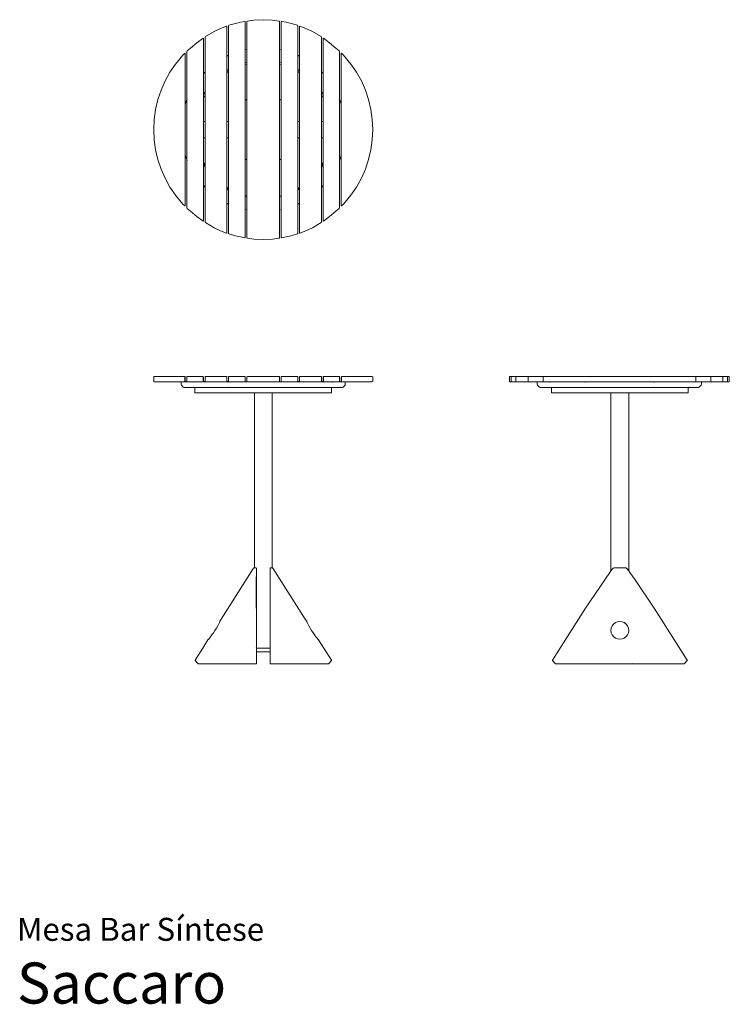
# Model space of a CAD drawing. Units: centimetres. Extents: x 1 to 260, y 0 to 360.
import ezdxf
from ezdxf.enums import TextEntityAlignment as Align

# ---------------------------------------------------------------- set-up
doc = ezdxf.new("R2010")
doc.units = ezdxf.units.CM
doc.layers.get('0').update_dxf_attribs({"lineweight": 0})
doc.styles.add('Saccaro', font='arial.ttf', dxfattribs={"height": 4})
doc.styles.get("Standard").update_dxf_attribs({"font": 'arial.ttf'})

msp = doc.modelspace()

# ---------------------------------------------------------------- linework, layer by layer
for p, q in [((72.03, 355.5), (74.38, 356.61)), ((76.59, 357.45), (74.38, 356.61)), ((76.73, 357.35), (76.59, 357.45)), ((76.73, 357.35), (76.73, 346.49)), ((77.32, 357.55), (77.47, 357.74)), ((77.32, 346.8), (77.32, 357.55)), ((79.84, 358.41), (77.47, 357.74)), ((79.84, 358.41), (81.64, 358.83)), ((83.28, 359.15), (81.64, 358.83)), ((83.43, 359.03), (83.28, 359.15)), ((83.43, 359.03), (83.43, 348.85)), ((84.06, 359.14), (84.21, 359.3)), ((84.06, 359.14), (84.06, 348.99)), ((86.57, 359.61), (84.21, 359.3)), ((86.57, 359.61), (90, 359.78)), ((90, 359.78), (93.43, 359.61)), ((95.79, 359.3), (93.43, 359.61)), ((95.94, 359.14), (95.79, 359.3)), ((95.94, 348.99), (95.94, 359.14)), ((96.57, 359.03), (96.72, 359.15)), ((96.57, 348.85), (96.57, 359.03)), ((98.36, 358.83), (96.72, 359.15)), ((98.36, 358.83), (100.16, 358.41)), ((102.53, 357.74), (100.16, 358.41)), ((102.68, 357.55), (102.53, 357.74)), ((102.68, 357.55), (102.68, 346.8)), ((103.27, 357.35), (103.41, 357.45)), ((103.27, 346.49), (103.27, 357.35)), ((105.62, 356.61), (103.41, 357.45)), ((105.62, 356.61), (107.97, 355.5)), ((67.99, 353.01), (65.76, 351.34)), ((68.11, 352.95), (67.99, 353.01)), ((68.11, 352.95), (68.11, 340.08)), ((68.73, 353.38), (68.86, 353.6)), ((68.73, 340.76), (68.73, 353.38)), ((72.03, 355.5), (68.86, 353.6)), ((111.14, 353.6), (107.97, 355.5)), ((111.27, 353.38), (111.14, 353.6)), ((111.27, 353.38), (111.27, 340.76)), ((111.89, 352.95), (112.01, 353.01)), ((111.89, 340.08), (111.89, 352.95)), ((114.24, 351.34), (112.01, 353.01)), ((63.41, 349.43), (62.21, 348.45)), ((63.41, 349.43), (65.76, 351.34)), ((114.24, 351.34), (116.59, 349.43)), ((117.79, 348.45), (116.59, 349.43)), ((57.94, 343.54), (60.63, 346.8)), ((61.36, 347.52), (60.63, 346.8)), ((61.46, 347.47), (61.36, 347.52)), ((61.46, 328.77), (61.46, 347.47)), ((62.09, 348.2), (62.21, 348.45)), ((62.09, 330.56), (62.09, 348.2)), ((76.65, 346.45), (76.73, 346.49)), ((76.73, 346.49), (77.32, 346.8)), ((76.73, 346.49), (76.73, 341.19)), ((77.32, 346.8), (77.32, 346.8)), ((77.32, 341.56), (77.32, 346.8)), ((83.43, 348.85), (84.06, 348.99)), ((83.43, 348.85), (83.43, 344.09)), ((84.06, 348.99), (84.06, 344.23)), ((95.94, 348.99), (96.57, 348.85)), ((95.94, 344.23), (95.94, 348.99)), ((96.57, 344.09), (96.57, 348.85)), ((102.68, 346.8), (102.68, 346.8)), ((102.68, 346.8), (103.27, 346.49)), ((102.68, 346.8), (102.68, 341.56)), ((103.27, 346.49), (103.35, 346.45)), ((103.27, 341.19), (103.27, 346.49)), ((117.91, 348.2), (117.79, 348.45)), ((117.91, 348.2), (117.91, 330.56)), ((118.54, 347.47), (118.64, 347.52)), ((118.54, 347.47), (118.54, 328.77)), ((119.37, 346.8), (118.64, 347.52)), ((122.06, 343.54), (119.37, 346.8)), ((55.9, 340.57), (57.94, 343.54)), ((83.44, 344.1), (83.43, 344.09)), ((83.43, 344.09), (83.43, 343.37)), ((84.06, 343.56), (83.43, 343.37)), ((83.43, 343.37), (83.43, 330.32)), ((84.06, 344.23), (83.44, 344.1)), ((84.06, 344.23), (84.06, 343.56)), ((84.06, 343.56), (84.06, 330.68)), ((96.56, 344.1), (95.94, 344.23)), ((95.94, 343.56), (95.94, 344.23)), ((96.57, 343.37), (95.94, 343.56)), ((95.94, 330.68), (95.94, 343.56)), ((96.57, 344.09), (96.56, 344.1)), ((96.57, 343.37), (96.57, 344.09)), ((96.57, 330.32), (96.57, 343.37)), ((124.1, 340.57), (122.06, 343.54)), ((54.13, 337.39), (55.9, 340.57)), ((68.11, 340.08), (68.73, 340.76)), ((68.11, 340.08), (68.11, 332.39)), ((68.73, 340.76), (68.79, 340.82)), ((68.73, 333.37), (68.73, 340.76)), ((68.81, 340.84), (68.79, 340.82)), ((76.73, 341.19), (76.65, 341.14)), ((76.73, 340.47), (76.65, 340.43)), ((77.32, 341.56), (76.73, 341.19)), ((76.73, 341.19), (76.73, 340.47)), ((77.32, 340.79), (76.73, 340.47)), ((76.73, 340.47), (76.73, 322.61)), ((77.32, 340.79), (77.32, 341.56)), ((77.32, 322.61), (77.32, 340.79)), ((103.27, 341.19), (102.68, 341.56)), ((102.68, 341.56), (102.68, 340.79)), ((103.27, 340.47), (102.68, 340.79)), ((102.68, 340.79), (102.68, 322.61)), ((103.35, 341.14), (103.27, 341.19)), ((103.27, 340.47), (103.27, 341.19)), ((103.35, 340.43), (103.27, 340.47)), ((103.27, 322.61), (103.27, 340.47)), ((111.19, 340.84), (111.21, 340.82)), ((111.27, 340.76), (111.21, 340.82)), ((111.89, 340.08), (111.27, 340.76)), ((111.27, 340.76), (111.27, 333.37)), ((111.89, 332.39), (111.89, 340.08)), ((125.87, 337.39), (124.1, 340.57)), ((52.66, 334.04), (54.13, 337.39)), ((127.34, 334.04), (125.87, 337.39)), ((51.51, 330.56), (52.66, 334.04)), ((68.73, 333.37), (68.11, 332.39)), ((68.11, 332.39), (68.11, 331.11)), ((68.73, 332.28), (68.11, 331.11)), ((68.11, 331.11), (68.11, 322.61)), ((68.81, 333.49), (68.73, 333.37)), ((68.73, 332.28), (68.73, 333.37)), ((68.81, 332.42), (68.73, 332.28)), ((68.73, 322.61), (68.73, 332.28)), ((111.27, 333.37), (111.19, 333.49)), ((111.27, 332.28), (111.19, 332.42)), ((111.89, 332.39), (111.27, 333.37)), ((111.27, 333.37), (111.27, 332.28)), ((111.89, 331.11), (111.27, 332.28)), ((111.27, 332.28), (111.27, 322.61)), ((111.89, 331.11), (111.89, 332.39)), ((111.89, 322.61), (111.89, 331.11)), ((128.49, 330.56), (127.34, 334.04)), ((50.67, 326.97), (51.51, 330.56)), ((61.46, 328.77), (61.81, 329.87)), ((61.46, 310.45), (61.46, 328.77)), ((61.81, 329.87), (62.09, 330.56)), ((62.09, 308.66), (62.09, 330.56)), ((62.17, 330.74), (62.24, 330.92)), ((83.43, 330.32), (83.71, 330.5)), ((83.43, 330.32), (83.43, 308.89)), ((83.71, 330.5), (84.06, 330.68)), ((84.06, 308.53), (84.06, 330.68)), ((95.94, 330.68), (96.29, 330.5)), ((95.94, 308.53), (95.94, 330.68)), ((96.29, 330.5), (96.57, 330.32)), ((96.57, 330.32), (96.57, 308.89)), ((117.83, 330.74), (117.76, 330.92)), ((118.19, 329.87), (117.91, 330.56)), ((117.91, 308.66), (117.91, 330.56)), ((118.54, 328.77), (118.19, 329.87)), ((118.54, 310.45), (118.54, 328.77)), ((129.33, 326.97), (128.49, 330.56)), ((50.17, 323.3), (50.67, 326.97)), ((129.33, 326.97), (129.83, 323.3)), ((50, 319.61), (50.17, 323.3)), ((68.11, 322.61), (68.73, 322.61)), ((68.11, 316.61), (68.11, 322.61)), ((68.73, 322.61), (68.81, 322.61)), ((68.73, 322.61), (68.73, 316.61)), ((76.65, 322.61), (76.73, 322.61)), ((76.73, 322.61), (77.32, 322.61)), ((76.73, 322.61), (76.73, 316.61)), ((77.32, 322.61), (77.32, 316.61)), ((102.68, 322.61), (103.27, 322.61)), ((102.68, 316.61), (102.68, 322.61)), ((103.27, 322.61), (103.35, 322.61)), ((103.27, 322.61), (103.27, 316.61)), ((111.19, 322.61), (111.27, 322.61)), ((111.27, 322.61), (111.89, 322.61)), ((111.27, 322.61), (111.27, 316.61)), ((111.89, 316.61), (111.89, 322.61)), ((129.83, 323.3), (130, 319.61)), ((50, 319.61), (50.17, 315.91)), ((130, 319.61), (129.83, 315.91)), ((50.67, 312.25), (50.17, 315.91)), ((68.11, 316.61), (68.73, 316.61)), ((68.11, 316.61), (68.11, 307.75)), ((68.73, 316.61), (68.81, 316.61)), ((68.73, 306.59), (68.73, 316.61)), ((76.65, 316.61), (76.73, 316.61)), ((76.73, 316.61), (77.32, 316.61)), ((76.73, 316.61), (76.73, 298.4)), ((77.32, 298.08), (77.32, 316.61)), ((102.68, 316.61), (103.27, 316.61)), ((102.68, 316.61), (102.68, 298.08)), ((103.27, 316.61), (103.35, 316.61)), ((103.27, 298.4), (103.27, 316.61)), ((111.19, 316.61), (111.27, 316.61)), ((111.27, 316.61), (111.89, 316.61)), ((111.27, 316.61), (111.27, 306.59)), ((111.89, 307.75), (111.89, 316.61)), ((129.83, 315.91), (129.33, 312.25)), ((50.67, 312.25), (51.51, 308.65)), ((61.81, 309.35), (61.46, 310.45)), ((61.46, 291.74), (61.46, 310.45)), ((118.54, 310.45), (118.19, 309.35)), ((118.54, 310.45), (118.54, 291.74)), ((129.33, 312.25), (128.49, 308.65)), ((51.51, 308.65), (52.66, 305.17)), ((62.09, 308.66), (61.81, 309.35)), ((62.09, 291.01), (62.09, 308.66)), ((62.24, 308.29), (62.17, 308.47)), ((68.73, 306.59), (68.11, 307.75)), ((68.11, 307.75), (68.11, 306.82)), ((68.11, 306.82), (68.73, 305.84)), ((68.11, 306.82), (68.11, 299.13)), ((68.81, 306.45), (68.73, 306.59)), ((68.73, 305.84), (68.73, 306.59)), ((68.73, 305.84), (68.81, 305.73)), ((68.73, 298.45), (68.73, 305.84)), ((83.71, 308.71), (83.43, 308.89)), ((83.43, 308.89), (83.43, 295.5)), ((84.06, 308.53), (83.71, 308.71)), ((84.06, 308.53), (84.06, 295.31)), ((96.29, 308.71), (95.94, 308.53)), ((95.94, 295.31), (95.94, 308.53)), ((96.57, 308.89), (96.29, 308.71)), ((96.57, 295.5), (96.57, 308.89)), ((111.19, 306.45), (111.27, 306.59)), ((111.27, 305.84), (111.19, 305.73)), ((111.27, 306.59), (111.89, 307.75)), ((111.89, 306.82), (111.27, 305.84)), ((111.27, 306.59), (111.27, 305.84)), ((111.27, 305.84), (111.27, 298.45)), ((111.89, 306.82), (111.89, 307.75)), ((111.89, 299.13), (111.89, 306.82)), ((117.83, 308.47), (117.76, 308.29)), ((118.19, 309.35), (117.91, 308.66)), ((117.91, 308.66), (117.91, 291.01)), ((128.49, 308.65), (127.34, 305.17)), ((52.66, 305.17), (54.13, 301.82)), ((127.34, 305.17), (125.87, 301.82)), ((54.13, 301.82), (55.9, 298.64)), ((55.9, 298.64), (57.94, 295.67)), ((68.11, 299.13), (68.73, 298.45)), ((68.11, 299.13), (68.11, 286.27)), ((111.89, 299.13), (111.27, 298.45)), ((111.89, 286.27), (111.89, 299.13)), ((124.1, 298.64), (122.06, 295.67)), ((125.87, 301.82), (124.1, 298.64)), ((57.94, 295.67), (60.63, 292.41)), ((68.73, 285.84), (68.73, 298.45)), ((68.73, 298.45), (68.79, 298.39)), ((68.81, 298.37), (68.79, 298.39)), ((76.73, 298.4), (76.65, 298.44)), ((76.65, 298.07), (76.73, 298.03)), ((77.32, 298.08), (76.73, 298.4)), ((76.73, 298.4), (76.73, 298.03)), ((76.73, 298.03), (77.32, 297.65)), ((76.73, 298.03), (76.73, 292.72)), ((77.32, 297.65), (77.32, 298.08)), ((77.32, 292.42), (77.32, 297.65)), ((84.06, 295.31), (83.43, 295.5)), ((83.43, 295.5), (83.43, 295.12)), ((83.43, 295.12), (83.44, 295.12)), ((83.43, 295.12), (83.43, 290.36)), ((83.44, 295.12), (84.06, 294.98)), ((84.06, 295.31), (84.06, 294.98)), ((96.57, 295.5), (95.94, 295.31)), ((95.94, 294.98), (95.94, 295.31)), ((95.94, 294.98), (96.56, 295.12)), ((96.56, 295.12), (96.57, 295.12)), ((96.57, 295.12), (96.57, 295.5)), ((96.57, 290.36), (96.57, 295.12)), ((102.68, 298.08), (103.27, 298.4)), ((102.68, 298.08), (102.68, 297.65)), ((102.68, 297.65), (103.27, 298.03)), ((102.68, 297.65), (102.68, 292.42)), ((103.27, 298.4), (103.35, 298.44)), ((103.27, 298.03), (103.27, 298.4)), ((103.27, 298.03), (103.35, 298.07)), ((103.27, 292.72), (103.27, 298.03)), ((111.19, 298.37), (111.21, 298.39)), ((111.27, 298.45), (111.21, 298.39)), ((111.27, 298.45), (111.27, 285.84)), ((122.06, 295.67), (119.37, 292.41)), ((60.63, 292.41), (61.36, 291.7)), ((61.46, 291.74), (61.36, 291.7)), ((76.73, 292.72), (76.65, 292.76)), ((76.73, 292.72), (76.73, 281.86)), ((77.32, 292.42), (76.73, 292.72)), ((77.32, 292.42), (77.32, 292.42)), ((77.32, 281.67), (77.32, 292.42)), ((84.06, 294.98), (84.06, 290.22)), ((95.94, 290.22), (95.94, 294.98)), ((103.27, 292.72), (102.68, 292.42)), ((102.68, 292.42), (102.68, 292.42)), ((102.68, 292.42), (102.68, 281.67)), ((103.35, 292.76), (103.27, 292.72)), ((103.27, 281.86), (103.27, 292.72)), ((118.54, 291.74), (118.64, 291.7)), ((118.64, 291.7), (119.37, 292.41)), ((62.09, 291.01), (62.21, 290.77)), ((62.21, 290.77), (63.41, 289.78)), ((65.76, 287.88), (63.41, 289.78)), ((65.76, 287.88), (67.99, 286.21)), ((84.06, 290.22), (83.43, 290.36)), ((83.43, 290.36), (83.43, 280.18)), ((84.06, 290.22), (84.06, 280.08)), ((96.57, 290.36), (95.94, 290.22)), ((95.94, 280.08), (95.94, 290.22)), ((96.57, 280.18), (96.57, 290.36)), ((112.01, 286.21), (114.24, 287.88)), ((116.59, 289.78), (114.24, 287.88)), ((116.59, 289.78), (117.79, 290.77)), ((117.91, 291.01), (117.79, 290.77)), ((68.11, 286.27), (67.99, 286.21)), ((68.73, 285.84), (68.86, 285.61)), ((68.86, 285.61), (72.03, 283.71)), ((107.97, 283.71), (111.14, 285.61)), ((111.27, 285.84), (111.14, 285.61)), ((111.89, 286.27), (112.01, 286.21)), ((74.38, 282.6), (72.03, 283.71)), ((74.38, 282.6), (76.59, 281.77)), ((76.73, 281.86), (76.59, 281.77)), ((77.32, 281.67), (77.47, 281.48)), ((77.47, 281.48), (79.84, 280.8)), ((81.64, 280.38), (79.84, 280.8)), ((100.16, 280.8), (98.36, 280.38)), ((100.16, 280.8), (102.53, 281.48)), ((102.68, 281.67), (102.53, 281.48)), ((103.27, 281.86), (103.41, 281.77)), ((103.41, 281.77), (105.62, 282.6)), ((107.97, 283.71), (105.62, 282.6)), ((81.64, 280.38), (83.28, 280.06)), ((83.43, 280.18), (83.28, 280.06)), ((84.06, 280.08), (84.21, 279.91)), ((84.21, 279.91), (86.57, 279.6)), ((90, 279.43), (86.57, 279.6)), ((93.43, 279.6), (90, 279.43)), ((93.43, 279.6), (95.79, 279.91)), ((95.94, 280.08), (95.79, 279.91)), ((96.57, 280.18), (96.72, 280.06)), ((96.72, 280.06), (98.36, 280.38)), ((50, 229.28), (50.15, 229.43)), ((50, 229.28), (50, 227.58)), ((50, 227.58), (50.15, 227.43)), ((61.31, 229.43), (50.15, 229.43)), ((50.15, 227.43), (60.15, 227.43)), ((60, 227.28), (60.15, 227.43)), ((60, 227.28), (60, 226.48)), ((61.31, 227.43), (60.15, 227.43)), ((61.46, 229.28), (61.31, 229.43)), ((61.46, 227.58), (61.31, 227.43)), ((62.24, 227.43), (61.31, 227.43)), ((61.36, 227.58), (61.36, 229.28)), ((61.46, 229.28), (61.36, 229.28)), ((61.46, 227.58), (61.36, 227.58)), ((61.46, 229.28), (61.46, 227.58)), ((62.09, 229.28), (62.24, 229.43)), ((62.09, 229.28), (62.09, 227.58)), ((62.09, 227.58), (62.24, 227.43)), ((67.96, 229.43), (62.24, 229.43)), ((64.5, 227.43), (62.24, 227.43)), ((64.5, 227.43), (64.55, 227.38)), ((64.5, 227.43), (64.7, 227.43)), ((64.57, 227.36), (64.65, 227.28)), ((64.7, 227.43), (64.65, 227.39)), ((64.65, 227.36), (64.65, 227.28)), ((67.96, 227.43), (64.7, 227.43)), ((68.11, 229.28), (67.96, 229.43)), ((67.96, 227.43), (68.06, 227.53)), ((68.88, 227.43), (67.96, 227.43)), ((67.99, 227.58), (67.99, 229.28)), ((68.02, 227.53), (68.06, 227.53)), ((68.06, 227.53), (68.11, 227.58)), ((68.06, 227.53), (68.79, 227.53)), ((68.11, 229.28), (68.11, 227.58)), ((68.73, 229.28), (68.88, 229.43)), ((68.73, 229.28), (68.73, 227.58)), ((68.73, 227.58), (68.79, 227.53)), ((68.88, 227.43), (68.79, 227.53)), ((68.83, 227.53), (68.87, 227.53)), ((68.88, 229.43), (76.58, 229.43)), ((76.58, 227.43), (68.88, 227.43)), ((76.73, 229.28), (76.58, 229.43)), ((76.58, 227.43), (76.68, 227.53)), ((77.47, 227.43), (76.58, 227.43)), ((76.59, 227.53), (76.68, 227.53)), ((76.68, 227.53), (76.73, 227.58)), ((76.68, 227.53), (77.27, 227.53)), ((76.73, 227.58), (76.73, 229.28)), ((77.27, 227.53), (77.35, 227.46)), ((77.27, 227.53), (77.38, 227.53)), ((77.32, 229.28), (77.47, 229.43)), ((77.32, 229.28), (77.32, 227.58)), ((77.32, 227.58), (77.38, 227.53)), ((77.38, 227.53), (77.43, 227.53)), ((77.47, 227.43), (77.38, 227.53)), ((77.42, 227.28), (77.42, 227.36)), ((77.5, 227.36), (77.42, 227.28)), ((77.47, 229.43), (83.28, 229.43)), ((83.28, 227.43), (77.47, 227.43)), ((77.76, 227.28), (77.76, 227.36)), ((83.43, 229.28), (83.28, 229.43)), ((83.43, 227.58), (83.28, 227.43)), ((84.21, 227.43), (83.28, 227.43)), ((83.43, 229.28), (83.43, 227.58)), ((84.06, 229.28), (84.21, 229.43)), ((84.06, 227.58), (84.06, 229.28)), ((84.06, 227.58), (84.21, 227.43)), ((84.21, 229.43), (95.79, 229.43)), ((95.79, 227.43), (84.21, 227.43)), ((95.94, 229.28), (95.79, 229.43)), ((95.94, 227.58), (95.79, 227.43)), ((95.79, 227.43), (96.72, 227.43)), ((95.94, 229.28), (95.94, 227.58)), ((96.57, 229.28), (96.72, 229.43)), ((96.57, 227.58), (96.57, 229.28)), ((96.57, 227.58), (96.72, 227.43)), ((102.53, 229.43), (96.72, 229.43)), ((102.29, 227.43), (96.72, 227.43)), ((102.24, 227.36), (102.24, 227.28)), ((102.28, 227.42), (102.29, 227.43)), ((102.53, 227.43), (102.29, 227.43)), ((102.58, 227.28), (102.5, 227.36)), ((102.68, 229.28), (102.53, 229.43)), ((102.53, 227.43), (102.62, 227.53)), ((103.42, 227.43), (102.53, 227.43)), ((102.57, 227.53), (102.62, 227.53)), ((102.58, 227.36), (102.58, 227.28)), ((102.62, 227.53), (102.68, 227.58)), ((102.62, 227.53), (102.73, 227.53)), ((102.65, 227.46), (102.73, 227.53)), ((102.68, 227.58), (102.68, 229.28)), ((103.32, 227.53), (102.73, 227.53)), ((103.27, 229.28), (103.42, 229.43)), ((103.27, 229.28), (103.27, 227.58)), ((103.27, 227.58), (103.32, 227.53)), ((103.41, 227.53), (103.32, 227.53)), ((103.42, 227.43), (103.32, 227.53)), ((111.12, 229.43), (103.42, 229.43)), ((111.12, 227.43), (103.42, 227.43)), ((111.27, 229.28), (111.12, 229.43)), ((111.12, 227.43), (111.21, 227.53)), ((111.12, 227.43), (112.04, 227.43)), ((111.17, 227.53), (111.13, 227.53)), ((111.21, 227.53), (111.27, 227.58)), ((111.94, 227.53), (111.21, 227.53)), ((111.27, 227.58), (111.27, 229.28)), ((111.89, 229.28), (112.04, 229.43)), ((111.89, 227.58), (111.89, 229.28)), ((111.89, 227.58), (111.94, 227.53)), ((111.98, 227.53), (111.94, 227.53)), ((111.94, 227.53), (112.04, 227.43)), ((112.01, 229.28), (112.01, 227.58)), ((117.76, 229.43), (112.04, 229.43)), ((117.76, 227.43), (112.04, 227.43)), ((115.35, 227.28), (115.35, 227.36)), ((115.35, 227.28), (115.43, 227.36)), ((117.91, 229.28), (117.76, 229.43)), ((117.91, 227.58), (117.76, 227.43)), ((118.69, 227.43), (117.76, 227.43)), ((117.91, 227.58), (117.91, 229.28)), ((118.54, 229.28), (118.69, 229.43)), ((118.54, 227.58), (118.54, 229.28)), ((118.54, 229.28), (118.64, 229.28)), ((118.54, 227.58), (118.69, 227.43)), ((118.54, 227.58), (118.64, 227.58)), ((118.64, 229.28), (118.64, 227.58)), ((129.85, 229.43), (118.69, 229.43)), ((119.85, 227.43), (118.69, 227.43)), ((119.85, 227.43), (129.85, 227.43)), ((120, 227.28), (119.85, 227.43)), ((120, 226.48), (120, 227.28)), ((130, 229.28), (129.85, 229.43)), ((130, 227.58), (129.85, 227.43)), ((130, 227.58), (130, 229.28)), ((180, 229.28), (180.15, 229.43)), ((180, 227.58), (180, 229.28)), ((180.15, 227.43), (180, 227.58)), ((180.15, 229.43), (180.78, 229.43)), ((180.15, 227.43), (180.63, 227.43)), ((180.63, 229.28), (180.78, 229.43)), ((180.63, 229.28), (180.63, 227.58)), ((180.78, 227.43), (180.63, 227.58)), ((180.78, 227.43), (180.63, 227.43)), ((180.63, 227.43), (180.63, 227.43)), ((182.5, 229.43), (180.78, 229.43)), ((182.2, 227.43), (180.78, 227.43)), ((182.5, 227.43), (182.2, 227.43)), ((182.2, 227.43), (182.2, 227.43)), ((182.5, 229.43), (182.33, 229.28)), ((182.33, 229.28), (182.33, 227.58)), ((182.5, 227.43), (182.33, 227.58)), ((186.98, 229.43), (182.5, 229.43)), ((186.98, 227.43), (182.5, 227.43)), ((186.98, 229.43), (186.77, 229.28)), ((186.77, 229.28), (186.77, 227.58)), ((186.98, 227.43), (186.77, 227.58)), ((192.51, 229.43), (186.98, 229.43)), ((186.98, 227.43), (190.32, 227.43)), ((190.17, 227.28), (190.32, 227.43)), ((190.17, 227.28), (190.17, 226.48)), ((190.32, 227.43), (192.12, 227.43)), ((192.51, 227.44), (192.12, 227.43)), ((192.26, 229.28), (192.51, 229.43)), ((192.26, 229.28), (192.26, 227.58)), ((192.51, 227.44), (192.26, 227.58)), ((192.51, 229.43), (247.83, 229.43)), ((192.51, 227.44), (192.51, 227.43)), ((192.51, 227.43), (194.67, 227.43)), ((194.67, 227.43), (194.72, 227.38)), ((217.22, 227.43), (194.67, 227.43)), ((194.74, 227.36), (194.82, 227.28)), ((207.67, 227.36), (207.6, 227.28)), ((217.17, 227.28), (217.17, 227.36)), ((217.22, 227.43), (217.21, 227.42)), ((223.12, 227.43), (217.22, 227.43)), ((223.12, 227.43), (223.17, 227.38)), ((232.6, 227.43), (223.12, 227.43)), ((223.17, 227.38), (223.17, 227.37)), ((223.17, 227.36), (223.17, 227.28)), ((232.6, 227.43), (232.61, 227.43)), ((247.83, 227.43), (232.6, 227.43)), ((232.67, 227.36), (232.75, 227.28)), ((245.6, 227.36), (245.53, 227.28)), ((247.84, 229.43), (247.83, 229.43)), ((248.08, 227.58), (247.83, 227.43)), ((250.02, 227.43), (247.83, 227.43)), ((247.84, 229.43), (248.85, 229.43)), ((247.84, 229.43), (248.08, 229.28)), ((248.08, 227.58), (248.08, 229.28)), ((248.85, 229.43), (253.36, 229.43)), ((253.36, 227.43), (250.02, 227.43)), ((250.17, 227.28), (250.02, 227.43)), ((250.17, 227.28), (250.17, 226.48)), ((253.36, 229.43), (257.85, 229.43)), ((253.57, 229.28), (253.36, 229.43)), ((253.57, 227.58), (253.36, 227.43)), ((257.85, 227.43), (253.36, 227.43)), ((253.57, 227.58), (253.57, 229.28)), ((257.85, 229.43), (259.57, 229.43)), ((258.01, 229.28), (257.85, 229.43)), ((258.01, 227.58), (257.85, 227.43)), ((259.57, 227.43), (257.85, 227.43)), ((258.01, 227.58), (258.01, 229.28)), ((260.2, 229.43), (259.57, 229.43)), ((259.57, 229.43), (259.72, 229.28)), ((259.72, 227.58), (259.57, 227.43)), ((260.2, 227.43), (259.57, 227.43)), ((259.72, 227.58), (259.72, 229.28)), ((260.35, 229.28), (260.2, 229.43)), ((260.2, 227.43), (260.35, 227.58)), ((260.35, 229.28), (260.35, 227.58)), ((60, 226.48), (60.11, 226.23)), ((60.11, 226.23), (60.79, 225.54)), ((61.05, 225.43), (60.79, 225.54)), ((61.05, 225.43), (86.75, 225.43)), ((64.55, 225.49), (64.6, 225.54)), ((65.01, 225.28), (65.04, 225.36)), ((65.01, 223.48), (65.01, 225.28)), ((65.01, 223.48), (65.04, 223.41)), ((65.11, 225.38), (65.04, 225.36)), ((65.11, 223.38), (65.04, 223.41)), ((86.75, 225.38), (65.11, 225.38)), ((86.75, 223.38), (65.11, 223.38)), ((65.9, 225.32), (65.89, 225.36)), ((65.92, 223.48), (65.89, 223.41)), ((77.52, 225.49), (77.47, 225.54)), ((86.75, 225.54), (86.75, 225.49)), ((86.75, 225.43), (86.75, 225.38)), ((93.25, 225.43), (86.75, 225.43)), ((86.75, 225.38), (93.25, 225.38)), ((86.75, 223.48), (86.75, 223.41)), ((86.75, 223.38), (86.75, 159.44)), ((93.25, 223.38), (86.75, 223.38)), ((93.25, 225.49), (93.25, 225.54)), ((93.25, 225.38), (93.25, 225.43)), ((93.25, 225.43), (118.95, 225.43)), ((93.25, 225.38), (114.15, 225.38)), ((93.25, 225.33), (93.25, 225.36)), ((93.25, 223.41), (93.25, 223.48)), ((93.25, 159.44), (93.25, 223.38)), ((93.25, 223.38), (114.89, 223.38)), ((102.48, 225.49), (102.53, 225.54)), ((114.08, 223.48), (114.11, 223.41)), ((114.1, 225.32), (114.11, 225.36)), ((114.17, 225.38), (114.11, 225.36)), ((114.17, 225.38), (114.15, 225.38)), ((114.18, 225.38), (114.17, 225.38)), ((114.89, 225.38), (114.18, 225.38)), ((114.89, 225.38), (114.96, 225.36)), ((114.89, 223.38), (114.96, 223.41)), ((114.99, 225.28), (114.96, 225.36)), ((114.99, 223.48), (114.96, 223.41)), ((114.99, 223.48), (114.99, 225.28)), ((115.45, 225.49), (115.4, 225.54)), ((118.95, 225.43), (119.21, 225.54)), ((119.21, 225.54), (119.89, 226.23)), ((120, 226.48), (119.89, 226.23)), ((190.17, 226.48), (190.28, 226.23)), ((190.28, 226.23), (190.97, 225.54)), ((191.22, 225.43), (190.97, 225.54)), ((191.22, 225.43), (217.1, 225.43)), ((194.72, 225.49), (194.78, 225.54)), ((195.36, 225.28), (195.38, 225.36)), ((195.36, 223.48), (195.36, 225.28)), ((195.36, 223.48), (195.38, 223.41)), ((195.46, 225.38), (195.38, 225.36)), ((195.46, 223.38), (195.38, 223.41)), ((217.1, 225.38), (195.46, 225.38)), ((217.1, 223.38), (195.46, 223.38)), ((196.21, 225.36), (196.23, 225.36)), ((196.25, 225.32), (196.23, 225.36)), ((196.26, 223.48), (196.23, 223.41)), ((207.69, 225.49), (207.64, 225.54)), ((217.1, 225.54), (217.1, 225.49)), ((217.1, 225.43), (217.1, 225.38)), ((223.59, 225.43), (217.1, 225.43)), ((223.59, 225.38), (217.1, 225.38)), ((217.1, 223.48), (217.1, 223.41)), ((217.1, 223.38), (217.1, 158.38)), ((217.1, 223.38), (223.6, 223.38)), ((223.59, 225.43), (223.59, 225.38)), ((223.59, 225.43), (249.12, 225.43)), ((244.5, 225.38), (223.59, 225.38)), ((223.6, 225.54), (223.6, 225.49)), ((223.6, 225.36), (223.6, 225.33)), ((223.6, 223.48), (223.6, 223.41)), ((223.6, 223.38), (223.6, 158.38)), ((223.6, 223.38), (245.23, 223.38)), ((232.65, 225.49), (232.71, 225.54)), ((244.43, 223.48), (244.46, 223.41)), ((244.44, 225.32), (244.46, 225.36)), ((244.52, 225.38), (244.46, 225.36)), ((244.52, 225.38), (244.5, 225.38)), ((244.53, 225.38), (244.52, 225.38)), ((245.23, 225.38), (244.53, 225.38)), ((245.23, 225.38), (245.31, 225.36)), ((245.23, 223.38), (245.31, 223.41)), ((245.33, 225.28), (245.31, 225.36)), ((245.33, 223.48), (245.31, 223.41)), ((245.33, 223.48), (245.33, 225.28)), ((245.62, 225.49), (245.57, 225.54)), ((249.12, 225.43), (249.38, 225.54)), ((250.07, 226.23), (249.38, 225.54)), ((250.17, 226.48), (250.07, 226.23)), ((74.63, 140.77), (86.47, 159.35)), ((86.54, 159.41), (86.47, 159.35)), ((86.54, 159.41), (86.61, 159.44)), ((86.61, 159.44), (86.62, 159.44)), ((86.62, 159.44), (86.63, 159.43)), ((86.62, 159.44), (86.63, 159.44)), ((86.75, 159.44), (86.63, 159.44)), ((86.67, 159.41), (86.69, 159.41)), ((86.69, 159.41), (86.71, 159.35)), ((86.75, 159.44), (87.4, 159.44)), ((86.75, 159.41), (86.75, 159.35)), ((87.4, 159.44), (87.47, 159.41)), ((87.47, 159.41), (87.5, 159.34)), ((87.47, 159.4), (87.48, 159.36)), ((87.48, 159.36), (87.49, 159.3)), ((87.5, 159.34), (87.5, 130.23)), ((92.5, 159.34), (92.53, 159.41)), ((92.5, 130.23), (92.5, 159.34)), ((92.52, 159.36), (92.51, 159.3)), ((92.51, 159.3), (92.52, 157.83)), ((92.53, 159.4), (92.52, 159.36)), ((92.6, 159.44), (92.53, 159.41)), ((93.25, 159.44), (92.6, 159.44)), ((93.25, 159.44), (93.37, 159.44)), ((93.25, 159.35), (93.25, 159.41)), ((93.29, 159.35), (93.31, 159.41)), ((93.31, 159.41), (93.33, 159.41)), ((93.37, 159.44), (93.38, 159.43)), ((93.38, 159.43), (93.39, 159.44)), ((93.46, 159.41), (93.39, 159.44)), ((93.46, 159.41), (93.53, 159.35)), ((93.53, 159.35), (105.37, 140.77)), ((216.65, 157.83), (217.1, 158.37)), ((217.1, 158.37), (216.67, 157.84)), ((217.81, 159.26), (217.1, 158.38)), ((217.1, 158.38), (217.3, 158.63)), ((217.1, 158.38), (217.1, 158.37)), ((217.81, 159.26), (217.86, 159.3)), ((217.84, 159.28), (217.86, 159.3)), ((217.86, 159.3), (217.92, 159.36)), ((217.92, 159.36), (218, 159.4)), ((218.05, 159.41), (218, 159.4)), ((218.05, 159.41), (218.22, 159.44)), ((222.47, 159.44), (218.22, 159.44)), ((222.47, 159.44), (222.64, 159.41)), ((222.64, 159.41), (222.69, 159.4)), ((222.69, 159.4), (222.77, 159.36)), ((222.77, 159.36), (222.84, 159.3)), ((222.88, 159.26), (222.84, 159.3)), ((222.88, 159.26), (223.6, 158.38)), ((223.6, 158.38), (224.04, 157.83)), ((87.48, 157.83), (87.47, 155.08)), ((87.47, 155.08), (87.47, 144.76)), ((92.52, 157.83), (92.53, 155.08)), ((216.65, 157.83), (207.81, 144.79)), ((224.04, 157.83), (225.91, 155.08)), ((225.91, 155.08), (232.88, 144.79)), ((207.81, 144.79), (205.23, 140.77)), ((235.46, 140.77), (232.88, 144.79)), ((74.63, 140.77), (74.23, 140.12)), ((105.77, 140.12), (105.37, 140.77)), ((205.23, 140.77), (195.69, 125.79)), ((235.46, 140.77), (245, 125.79)), ((72.87, 137.47), (72.33, 136.61)), ((73.35, 138.28), (72.87, 137.47)), ((73.73, 138.97), (73.35, 138.28)), ((74, 139.5), (73.73, 138.97)), ((73.96, 139.4), (73.99, 139.46)), ((73.99, 139.46), (74.01, 139.52)), ((74, 139.5), (74.12, 139.8)), ((74.12, 139.96), (74.11, 139.9)), ((74.11, 139.9), (74.12, 139.8)), ((74.23, 140.12), (74.12, 139.96)), ((74.13, 139.84), (74.12, 139.8)), ((105.88, 139.96), (105.77, 140.12)), ((105.88, 139.81), (105.87, 139.84)), ((105.89, 139.9), (105.88, 139.96)), ((105.88, 139.89), (105.89, 139.9)), ((105.89, 139.9), (105.88, 139.81)), ((105.88, 139.81), (106, 139.5)), ((105.99, 139.52), (106.01, 139.46)), ((106.27, 138.97), (106, 139.5)), ((106.01, 139.46), (106.04, 139.4)), ((106.65, 138.28), (106.27, 138.97)), ((107.13, 137.47), (106.65, 138.28)), ((107.67, 136.61), (107.13, 137.47)), ((217.18, 137.47), (217.07, 136.62)), ((217.21, 137.46), (217.1, 136.62)), ((217.51, 138.26), (217.18, 137.47)), ((217.53, 138.25), (217.21, 137.46)), ((218.03, 138.93), (217.51, 138.26)), ((218.05, 138.92), (217.53, 138.25)), ((218.71, 139.46), (218.03, 138.93)), ((218.72, 139.44), (218.05, 138.92)), ((218.71, 139.46), (219.5, 139.78)), ((218.72, 139.44), (219.5, 139.76)), ((219.5, 139.78), (220.35, 139.9)), ((219.5, 139.76), (220.35, 139.87)), ((220.35, 139.9), (221.19, 139.78)), ((221.19, 139.76), (220.35, 139.87)), ((221.98, 139.46), (221.19, 139.78)), ((221.19, 139.76), (221.97, 139.44)), ((222.64, 138.92), (221.97, 139.44)), ((222.66, 138.93), (221.98, 139.46)), ((223.16, 138.25), (222.64, 138.92)), ((223.18, 138.26), (222.66, 138.93)), ((223.48, 137.46), (223.16, 138.25)), ((223.51, 137.47), (223.18, 138.26)), ((223.48, 137.46), (223.6, 136.62)), ((223.62, 136.62), (223.51, 137.47)), ((69.87, 133.29), (69.77, 133.11)), ((69.87, 133.29), (69.94, 133.35)), ((69.94, 133.35), (70.07, 133.45)), ((69.97, 133.36), (69.94, 133.35)), ((70.07, 133.45), (70.03, 133.4)), ((70.33, 133.74), (70.07, 133.45)), ((70.33, 133.74), (70.74, 134.26)), ((71.23, 134.95), (70.74, 134.26)), ((71.76, 135.74), (71.23, 134.95)), ((71.76, 135.74), (71.77, 135.75)), ((72.33, 136.61), (71.77, 135.75)), ((71.77, 135.75), (71.77, 135.75)), ((108.23, 135.75), (107.67, 136.61)), ((108.23, 135.75), (108.24, 135.74)), ((108.23, 135.75), (108.23, 135.75)), ((108.77, 134.95), (108.24, 135.74)), ((109.26, 134.26), (108.77, 134.95)), ((109.67, 133.74), (109.26, 134.26)), ((109.67, 133.74), (109.93, 133.45)), ((109.93, 133.45), (110.06, 133.35)), ((109.93, 133.45), (109.97, 133.4)), ((110.06, 133.35), (110.03, 133.36)), ((110.06, 133.35), (110.13, 133.29)), ((110.13, 133.29), (110.23, 133.11)), ((217.1, 136.62), (217.21, 135.78)), ((217.21, 135.78), (217.53, 135)), ((217.53, 135), (218.05, 134.33)), ((218.05, 134.33), (218.72, 133.81)), ((219.5, 133.48), (218.72, 133.81)), ((219.5, 133.48), (220.35, 133.37)), ((220.35, 133.37), (221.19, 133.48)), ((221.19, 133.48), (221.97, 133.81)), ((221.97, 133.81), (222.64, 134.33)), ((222.64, 134.33), (223.16, 135)), ((223.16, 135), (223.48, 135.78)), ((223.48, 135.78), (223.6, 136.62)), ((67.88, 130.16), (65.09, 125.79)), ((69.77, 133.11), (67.88, 130.16)), ((87.48, 130.19), (87.47, 130.18)), ((87.47, 130.16), (87.5, 130.16)), ((87.48, 130.19), (87.5, 130.22)), ((87.5, 130.23), (87.5, 130.22)), ((87.5, 130.19), (87.5, 130.22)), ((87.5, 130.22), (87.5, 130.19)), ((87.5, 130.19), (87.5, 130.16)), ((92.5, 130.16), (87.5, 130.16)), ((87.5, 128.76), (87.5, 130.16)), ((92.5, 130.23), (92.53, 130.19)), ((92.5, 130.16), (92.5, 130.23)), ((92.53, 130.16), (92.5, 130.16)), ((92.5, 128.76), (92.5, 130.16)), ((92.53, 130.19), (92.53, 130.18)), ((110.23, 133.11), (112.12, 130.16)), ((114.91, 125.79), (112.12, 130.16)), ((87.5, 128.76), (87.47, 128.76)), ((92.5, 128.76), (87.5, 128.76)), ((87.5, 124.51), (87.5, 128.76)), ((92.53, 128.76), (92.5, 128.76)), ((92.5, 124.51), (92.5, 128.76)), ((65.09, 125.79), (65.07, 125.7)), ((65.07, 125.7), (65.1, 125.63)), ((65.1, 125.63), (66.07, 124.5)), ((66.07, 124.5), (66.14, 124.44)), ((66.14, 124.44), (66.23, 124.42)), ((66.23, 124.42), (87.4, 124.42)), ((76.71, 124.45), (76.69, 124.44)), ((76.71, 124.45), (76.73, 124.5)), ((87.4, 124.42), (87.47, 124.45)), ((87.4, 124.42), (87.47, 124.44)), ((87.48, 124.46), (87.47, 124.45)), ((87.47, 124.44), (87.47, 124.45)), ((87.5, 124.51), (87.48, 124.46)), ((87.48, 124.46), (87.5, 124.49)), ((87.5, 124.49), (87.5, 124.51)), ((92.5, 124.51), (92.5, 124.49)), ((92.52, 124.46), (92.5, 124.51)), ((92.5, 124.49), (92.52, 124.46)), ((92.53, 124.45), (92.52, 124.46)), ((92.53, 124.45), (92.6, 124.42)), ((92.53, 124.45), (92.53, 124.44)), ((92.53, 124.44), (92.6, 124.42)), ((92.6, 124.42), (113.77, 124.42)), ((103.27, 124.5), (103.29, 124.45)), ((103.31, 124.44), (103.29, 124.45)), ((113.77, 124.42), (113.86, 124.44)), ((113.93, 124.5), (113.86, 124.44)), ((113.93, 124.5), (114.9, 125.63)), ((114.93, 125.7), (114.9, 125.63)), ((114.93, 125.7), (114.91, 125.79)), ((195.69, 125.79), (195.67, 125.7)), ((195.67, 125.7), (195.71, 125.63)), ((195.71, 125.63), (196.67, 124.5)), ((196.67, 124.5), (196.74, 124.44)), ((196.74, 124.44), (196.83, 124.42)), ((196.83, 124.42), (243.86, 124.42)), ((215.64, 124.44), (215.66, 124.45)), ((215.68, 124.5), (215.66, 124.45)), ((225.01, 124.5), (225.03, 124.45)), ((225.03, 124.45), (225.05, 124.44)), ((243.86, 124.42), (243.95, 124.44)), ((243.95, 124.44), (244.02, 124.5)), ((244.02, 124.5), (244.99, 125.63)), ((244.99, 125.63), (245.02, 125.7)), ((245.02, 125.7), (245, 125.79))]:
    msp.add_line(p, q)

# ---------------------------------------------------------------- texts
for s, height, p in [('Mesa Bar Síntese', 8.3936, (0, 20.56)), ('Saccaro', 15, (0, -4.44))]:
    msp.add_text(s, height=height).set_placement(p, align=Align.BOTTOM_LEFT)
at = {"style": 'Saccaro'}
msp.add_text('Saccaro', height=15, dxfattribs=at).set_placement((0, -4.44), align=Align.BOTTOM_LEFT)

doc.saveas('drawing.dxf')
